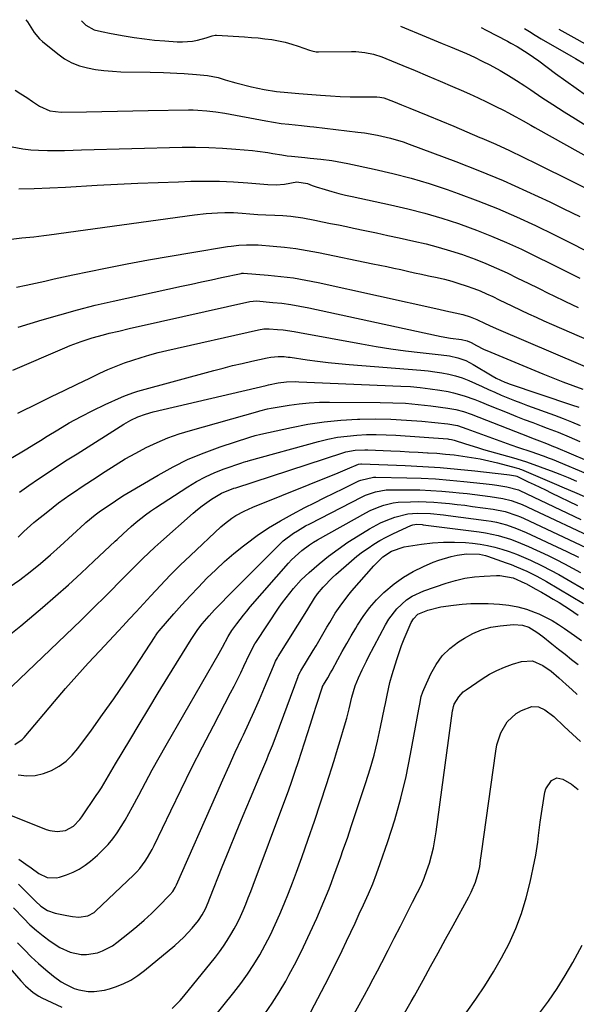
# Model space of a CAD drawing. Units: inches. Extents: x 1857277 to 1862576, y 452950 to 458351.
# Drawn here: x 1858103 to 1858309, y 457973 to 458338 of the extents above; entities that cross this region are included whole.
import ezdxf

# ---------------------------------------------------------------- set-up
doc = ezdxf.new("R2010")
doc.units = ezdxf.units.IN
doc.header["$MEASUREMENT"] = 0
doc.layers.add('7', color=7, linetype='Continuous')
doc.layers.add('8', color=7, linetype='Continuous')

msp = doc.modelspace()

# ---------------------------------------------------------------- linework, layer by layer
at = {"layer": '7', "color": 18}
for points in [[(1858125.94, 458337.53, 1688), (1858127.55, 458335.88, 1688), (1858130.73, 458334.19, 1688), (1858133.41, 458333.56, 1688), (1858136.97, 458332.82, 1688), (1858141.82, 458331.95, 1688), (1858145.56, 458331.33, 1688), (1858149.32, 458330.79, 1688), (1858153.09, 458330.34, 1688), (1858156.88, 458330.02, 1688), (1858161.48, 458329.7, 1688), (1858163.39, 458329.65, 1688), (1858167.17, 458329.98, 1688), (1858169.04, 458330.34, 1688), (1858172.19, 458331.13, 1688), (1858174.39, 458331.91, 1688), (1858175.51, 458332.11, 1688), (1858176.09, 458332.12, 1688), (1858186.45, 458331.51, 1688), (1858188.98, 458331.33, 1688), (1858191.51, 458331.11, 1688), (1858194.03, 458330.82, 1688), (1858196.55, 458330.49, 1688), (1858199.05, 458330.05, 1688), (1858201.52, 458329.52, 1688), (1858203.96, 458328.84, 1688), (1858206.37, 458328.07, 1688), (1858210.56, 458326.59, 1688), (1858211.35, 458326.34, 1688), (1858212.98, 458326.02, 1688), (1858213.81, 458325.99, 1688), (1858226.12, 458326.1, 1688), (1858227.76, 458326.06, 1688), (1858231.01, 458325.73, 1688), (1858234.22, 458325.06, 1688), (1858237.35, 458324.09, 1688), (1858238.89, 458323.51, 1688), (1858245.1, 458320.96, 1688), (1858249.72, 458319.04, 1688), (1858254.33, 458317.11, 1688), (1858258.94, 458315.15, 1688), (1858263.53, 458313.17, 1688), (1858266.73, 458311.78, 1688), (1858269.91, 458310.37, 1688), (1858273.08, 458308.92, 1688), (1858276.22, 458307.42, 1688), (1858279.35, 458305.88, 1688), (1858282.68, 458304.22, 1688), (1858284.12, 458303.48, 1688), (1858286.98, 458301.95, 1688), (1858289.8, 458300.36, 1688), (1858292.62, 458298.76, 1688), (1858294.03, 458297.97, 1688), (1858327.11, 458279.47, 1688)], [(1858244.25, 458335.46, 1686), (1858253.79, 458331.49, 1686), (1858256.78, 458330.25, 1686), (1858259.76, 458329.02, 1686), (1858262.76, 458327.8, 1686), (1858265.75, 458326.59, 1686), (1858268.73, 458325.33, 1686), (1858271.67, 458324, 1686), (1858274.57, 458322.58, 1686), (1858277.44, 458321.1, 1686), (1858281.2, 458319.01, 1686), (1858284.29, 458317.2, 1686), (1858287.33, 458315.3, 1686), (1858290.34, 458313.34, 1686), (1858292.56, 458311.84, 1686), (1858296.67, 458309.1, 1686), (1858300.8, 458306.4, 1686), (1858304.95, 458303.74, 1686), (1858309.13, 458301.12, 1686), (1858322.6, 458292.77, 1686)], [(1858274.13, 458334.94, 1684), (1858275.98, 458334, 1684), (1858283.91, 458329.89, 1684), (1858285.13, 458329.25, 1684), (1858287.55, 458327.91, 1684), (1858291.59, 458325.35, 1684), (1858295.51, 458322.62, 1684), (1858301.78, 458317.97, 1684), (1858305.57, 458315.22, 1684), (1858309.38, 458312.5, 1684), (1858313.24, 458309.84, 1684)], [(1858290.28, 458334.66, 1682), (1858292.07, 458333.5, 1682), (1858294.24, 458332.16, 1682), (1858296.43, 458330.86, 1682), (1858307.44, 458324.55, 1682), (1858309.16, 458323.55, 1682), (1858312.55, 458321.48, 1682)], [(1858101.36, 458311.82, 1692), (1858103.54, 458310.42, 1692), (1858105.71, 458309, 1692), (1858107.86, 458307.57, 1692), (1858110.37, 458305.88, 1692), (1858114.25, 458304.12, 1692), (1858118.5, 458303.6, 1692), (1858127.81, 458303.77, 1692), (1858133.54, 458303.87, 1692), (1858139.28, 458303.98, 1692), (1858145.02, 458304.08, 1692), (1858150.75, 458304.18, 1692), (1858165.7, 458304.43, 1692), (1858167.39, 458304.43, 1692), (1858169.07, 458304.39, 1692), (1858172.43, 458304.16, 1692), (1858175.78, 458303.76, 1692), (1858179.1, 458303.21, 1692), (1858194.32, 458300.36, 1692), (1858197.18, 458299.87, 1692), (1858200.05, 458299.46, 1692), (1858202.93, 458299.11, 1692), (1858207.54, 458298.64, 1692), (1858210.61, 458298.31, 1692), (1858212.14, 458298.14, 1692), (1858228.45, 458296.24, 1692), (1858230.89, 458295.92, 1692), (1858235.73, 458295.1, 1692), (1858240.52, 458294.02, 1692), (1858245.22, 458292.61, 1692), (1858247.54, 458291.8, 1692), (1858264.73, 458285.32, 1692), (1858273.57, 458281.86, 1692), (1858282.34, 458278.23, 1692), (1858291.01, 458274.38, 1692), (1858299.62, 458270.37, 1692), (1858304.89, 458267.82, 1692), (1858310.78, 458264.91, 1692)], [(1858100.31, 458290.79, 1694), (1858104.24, 458290.08, 1694), (1858107.17, 458289.7, 1694), (1858110.11, 458289.49, 1694), (1858113.44, 458289.41, 1694), (1858116.6, 458289.43, 1694), (1858119.75, 458289.47, 1694), (1858122.9, 458289.53, 1694), (1858126.05, 458289.6, 1694), (1858163.26, 458290.59, 1694), (1858168.26, 458290.63, 1694), (1858173.26, 458290.56, 1694), (1858178.25, 458290.3, 1694), (1858183.24, 458289.93, 1694), (1858189.4, 458289.36, 1694), (1858191.3, 458289.16, 1694), (1858195.08, 458288.65, 1694), (1858196.97, 458288.35, 1694), (1858200.22, 458287.79, 1694), (1858202.29, 458287.49, 1694), (1858203.84, 458287.31, 1694), (1858208.74, 458286.83, 1694), (1858210.75, 458286.62, 1694), (1858214.77, 458286.17, 1694), (1858218.78, 458285.65, 1694), (1858222.77, 458284.98, 1694), (1858224.75, 458284.58, 1694), (1858234.57, 458282.52, 1694), (1858241.42, 458280.94, 1694), (1858248.22, 458279.18, 1694), (1858254.94, 458277.15, 1694), (1858261.62, 458274.95, 1694), (1858265.7, 458273.51, 1694), (1858272.98, 458270.8, 1694), (1858280.19, 458267.94, 1694), (1858287.31, 458264.84, 1694), (1858294.35, 458261.58, 1694), (1858301.33, 458258.16, 1694), (1858308.28, 458254.7, 1694), (1858315.2, 458251.15, 1694)], [(1858102.72, 458275.21, 1696), (1858108.49, 458275.37, 1696), (1858114.26, 458275.6, 1696), (1858120.02, 458275.88, 1696), (1858131.81, 458276.53, 1696), (1858139.35, 458276.91, 1696), (1858146.9, 458277.27, 1696), (1858154.46, 458277.57, 1696), (1858162.01, 458277.84, 1696), (1858166.57, 458277.99, 1696), (1858171.84, 458278.07, 1696), (1858177.11, 458278.02, 1696), (1858182.38, 458277.8, 1696), (1858187.64, 458277.46, 1696), (1858195.03, 458276.85, 1696), (1858198.15, 458276.73, 1696), (1858201.28, 458276.88, 1696), (1858205.8, 458277.78, 1696), (1858209.83, 458277.22, 1696), (1858211.47, 458276.47, 1696), (1858212.98, 458275.93, 1696), (1858216.39, 458274.9, 1696), (1858218.87, 458274.18, 1696), (1858221.36, 458273.5, 1696), (1858223.87, 458272.89, 1696), (1858226.39, 458272.32, 1696), (1858240.6, 458269.29, 1696), (1858246.98, 458267.81, 1696), (1858253.31, 458266.18, 1696), (1858259.59, 458264.32, 1696), (1858265.82, 458262.31, 1696), (1858266.78, 458261.98, 1696), (1858272.46, 458259.92, 1696), (1858278.07, 458257.72, 1696), (1858283.61, 458255.33, 1696), (1858289.09, 458252.8, 1696), (1858294.52, 458250.15, 1696), (1858299.94, 458247.48, 1696), (1858305.34, 458244.78, 1696), (1858310.73, 458242.05, 1696)], [(1858098.98, 458256.47, 1698), (1858103.81, 458257.05, 1698), (1858108.29, 458257.45, 1698), (1858112.08, 458257.87, 1698), (1858113.97, 458258.11, 1698), (1858167.93, 458265.51, 1698), (1858172.19, 458266, 1698), (1858176.47, 458266.31, 1698), (1858179.19, 458266.41, 1698), (1858182.32, 458266.38, 1698), (1858185.54, 458266.18, 1698), (1858188.47, 458265.97, 1698), (1858191.4, 458265.75, 1698), (1858194.33, 458265.57, 1698), (1858197.72, 458265.43, 1698), (1858200.68, 458265.26, 1698), (1858203.63, 458265.02, 1698), (1858208.04, 458264.43, 1698), (1858212.46, 458263.58, 1698), (1858215.4, 458263, 1698), (1858218.33, 458262.41, 1698), (1858221.26, 458261.81, 1698), (1858224.2, 458261.19, 1698), (1858226.84, 458260.64, 1698), (1858231.08, 458259.74, 1698), (1858235.33, 458258.84, 1698), (1858239.58, 458257.92, 1698), (1858243.82, 458257, 1698), (1858249.22, 458255.83, 1698), (1858253.77, 458254.76, 1698), (1858258.29, 458253.58, 1698), (1858262.77, 458252.25, 1698), (1858267.21, 458250.81, 1698), (1858267.9, 458250.57, 1698), (1858271.95, 458249.1, 1698), (1858275.96, 458247.53, 1698), (1858279.92, 458245.82, 1698), (1858283.83, 458244.02, 1698), (1858287.71, 458242.14, 1698), (1858291.59, 458240.25, 1698), (1858295.46, 458238.35, 1698), (1858299.33, 458236.44, 1698), (1858300.83, 458235.7, 1698), (1858305.46, 458233.44, 1698), (1858310.1, 458231.22, 1698)], [(1858102.51, 458223.9, 1702), (1858111.35, 458226.62, 1702), (1858117.9, 458228.55, 1702), (1858124.48, 458230.37, 1702), (1858131.11, 458232.03, 1702), (1858137.76, 458233.57, 1702), (1858163.09, 458239.12, 1702), (1858166.8, 458239.92, 1702), (1858170.52, 458240.73, 1702), (1858174.24, 458241.53, 1702), (1858177.96, 458242.32, 1702), (1858185.18, 458243.85, 1702), (1858185.4, 458243.89, 1702), (1858185.85, 458243.94, 1702), (1858186.07, 458243.93, 1702), (1858195.21, 458243.23, 1702), (1858199.88, 458242.77, 1702), (1858204.54, 458242.18, 1702), (1858209.16, 458241.39, 1702), (1858213.76, 458240.48, 1702), (1858258.5, 458230.56, 1702), (1858261.09, 458229.98, 1702), (1858264.55, 458229.21, 1702), (1858267.34, 458228.59, 1702), (1858270.15, 458227.76, 1702), (1858272.53, 458226.81, 1702), (1858275.62, 458225.35, 1702), (1858278.64, 458223.95, 1702), (1858280.56, 458223.11, 1702), (1858321.2, 458205.76, 1702)], [(1858100.56, 458207.96, 1704), (1858119.85, 458216.27, 1704), (1858121.85, 458217.1, 1704), (1858125.88, 458218.63, 1704), (1858129.98, 458219.99, 1704), (1858134.13, 458221.15, 1704), (1858136.23, 458221.67, 1704), (1858139.79, 458222.49, 1704), (1858143.67, 458223.38, 1704), (1858147.55, 458224.26, 1704), (1858151.44, 458225.14, 1704), (1858155.33, 458226.01, 1704), (1858188.4, 458233.39, 1704), (1858190.82, 458233.63, 1704), (1858196.95, 458233.12, 1704), (1858200.31, 458232.78, 1704), (1858203.66, 458232.34, 1704), (1858206.98, 458231.77, 1704), (1858210.3, 458231.12, 1704), (1858257.61, 458220.79, 1704), (1858259.32, 458220.44, 1704), (1858262.76, 458219.85, 1704), (1858266.9, 458219.31, 1704), (1858268.96, 458218.87, 1704), (1858270.43, 458218.28, 1704), (1858272.51, 458217.16, 1704), (1858275.09, 458215.83, 1704), (1858277.73, 458214.65, 1704), (1858297.01, 458206.67, 1704), (1858300.71, 458205.17, 1704), (1858304.44, 458203.71, 1704), (1858308.18, 458202.31, 1704), (1858311.94, 458200.96, 1704)], [(1858102.33, 458192.1, 1706), (1858110.19, 458195.93, 1706), (1858114.91, 458198.23, 1706), (1858119.62, 458200.51, 1706), (1858124.34, 458202.79, 1706), (1858129.07, 458205.06, 1706), (1858132.8, 458206.84, 1706), (1858135.79, 458208.21, 1706), (1858138.81, 458209.49, 1706), (1858141.88, 458210.65, 1706), (1858144.98, 458211.74, 1706), (1858148.12, 458212.72, 1706), (1858151.27, 458213.65, 1706), (1858154.45, 458214.48, 1706), (1858157.64, 458215.25, 1706), (1858191.62, 458222.94, 1706), (1858193.59, 458223.29, 1706), (1858195.58, 458223.34, 1706), (1858198.69, 458223.09, 1706), (1858200.75, 458222.89, 1706), (1858204.83, 458222.35, 1706), (1858206.87, 458222.01, 1706), (1858229.84, 458217.72, 1706), (1858235.25, 458216.77, 1706), (1858240.68, 458215.91, 1706), (1858246.12, 458215.19, 1706), (1858251.58, 458214.54, 1706), (1858259.39, 458213.72, 1706), (1858262.49, 458213.26, 1706), (1858265.54, 458212.55, 1706), (1858268.48, 458211.52, 1706), (1858271.26, 458210.1, 1706), (1858278.27, 458205.91, 1706), (1858279.78, 458205.05, 1706), (1858282.91, 458203.57, 1706), (1858283.72, 458203.26, 1706), (1858284.54, 458202.97, 1706), (1858307.71, 458195.19, 1706), (1858310.45, 458194.22, 1706)], [(1858099.68, 458175.24, 1708), (1858103.24, 458177.35, 1708), (1858105.75, 458178.88, 1708), (1858108.27, 458180.42, 1708), (1858110.78, 458181.95, 1708), (1858113.29, 458183.5, 1708), (1858117.19, 458185.9, 1708), (1858121.47, 458188.42, 1708), (1858125.81, 458190.84, 1708), (1858130.24, 458193.08, 1708), (1858134.72, 458195.22, 1708), (1858140.85, 458198, 1708), (1858142.33, 458198.63, 1708), (1858145.34, 458199.71, 1708), (1858146.87, 458200.17, 1708), (1858175.03, 458207.86, 1708), (1858178.53, 458208.79, 1708), (1858182.04, 458209.68, 1708), (1858185.57, 458210.5, 1708), (1858189.1, 458211.29, 1708), (1858194.83, 458212.52, 1708), (1858196.19, 458212.78, 1708), (1858198.94, 458213.1, 1708), (1858201.18, 458213.01, 1708), (1858202.67, 458212.85, 1708), (1858203.41, 458212.75, 1708), (1858209.67, 458211.85, 1708), (1858213.54, 458211.33, 1708), (1858217.42, 458210.86, 1708), (1858221.3, 458210.47, 1708), (1858225.2, 458210.12, 1708), (1858251.87, 458208.01, 1708), (1858254.47, 458207.75, 1708), (1858257.05, 458207.42, 1708), (1858259.61, 458206.99, 1708), (1858262.17, 458206.48, 1708), (1858264.69, 458205.84, 1708), (1858267.17, 458205.09, 1708), (1858269.59, 458204.17, 1708), (1858272.13, 458203.07, 1708), (1858274.5, 458201.96, 1708), (1858276.87, 458200.87, 1708), (1858279.26, 458199.81, 1708), (1858281.66, 458198.76, 1708), (1858284.07, 458197.75, 1708), (1858286.49, 458196.77, 1708), (1858288.93, 458195.83, 1708), (1858291.38, 458194.92, 1708), (1858301.34, 458191.34, 1708), (1858304.54, 458190.12, 1708), (1858307.71, 458188.84, 1708), (1858310.84, 458187.44, 1708)], [(1858102.5, 458146.15, 1712), (1858104.66, 458148.21, 1712), (1858107.06, 458150.43, 1712), (1858108.3, 458151.5, 1712), (1858108.94, 458152.02, 1712), (1858113.46, 458155.65, 1712), (1858115.46, 458157.22, 1712), (1858117.48, 458158.77, 1712), (1858119.53, 458160.26, 1712), (1858121.61, 458161.73, 1712), (1858123.71, 458163.16, 1712), (1858125.82, 458164.59, 1712), (1858127.93, 458166, 1712), (1858130.05, 458167.4, 1712), (1858134.72, 458170.47, 1712), (1858138.45, 458172.83, 1712), (1858142.23, 458175.11, 1712), (1858146.09, 458177.25, 1712), (1858150, 458179.3, 1712), (1858153.99, 458181.17, 1712), (1858158.05, 458182.88, 1712), (1858162.19, 458184.35, 1712), (1858166.4, 458185.67, 1712), (1858191.39, 458192.7, 1712), (1858192.1, 458192.9, 1712), (1858194.93, 458193.64, 1712), (1858196.36, 458193.94, 1712), (1858197.08, 458194.06, 1712), (1858203.03, 458195.03, 1712), (1858206.74, 458195.54, 1712), (1858210.46, 458195.92, 1712), (1858214.19, 458196.12, 1712), (1858217.93, 458196.19, 1712), (1858236.78, 458196.06, 1712), (1858241.48, 458195.94, 1712), (1858246.17, 458195.71, 1712), (1858250.84, 458195.3, 1712), (1858255.51, 458194.77, 1712), (1858261.87, 458193.93, 1712), (1858264.81, 458193.41, 1712), (1858267.68, 458192.62, 1712), (1858270.51, 458191.65, 1712), (1858273.3, 458190.6, 1712), (1858291.92, 458183.3, 1712), (1858292.89, 458182.92, 1712), (1858295.81, 458181.79, 1712), (1858298.41, 458180.79, 1712), (1858301.04, 458179.73, 1712), (1858301.69, 458179.46, 1712), (1858313.41, 458174.46, 1712)], [(1858099.12, 458127.52, 1714), (1858103.11, 458130.3, 1714), (1858106.96, 458133.3, 1714), (1858110.75, 458136.36, 1714), (1858114.45, 458139.54, 1714), (1858118.09, 458142.78, 1714), (1858127.18, 458151.12, 1714), (1858127.6, 458151.5, 1714), (1858131.04, 458154.32, 1714), (1858133.09, 458155.82, 1714), (1858135.89, 458157.74, 1714), (1858138.59, 458159.58, 1714), (1858141.38, 458161.36, 1714), (1858142.79, 458162.22, 1714), (1858154.41, 458169.12, 1714), (1858159.94, 458172.17, 1714), (1858165.59, 458174.96, 1714), (1858171.42, 458177.38, 1714), (1858177.35, 458179.54, 1714), (1858188.4, 458183.15, 1714), (1858190.42, 458183.76, 1714), (1858192.47, 458184.26, 1714), (1858203.81, 458186.79, 1714), (1858209.89, 458187.96, 1714), (1858216, 458188.89, 1714), (1858222.16, 458189.48, 1714), (1858228.34, 458189.84, 1714), (1858229.23, 458189.87, 1714), (1858234.98, 458189.93, 1714), (1858240.73, 458189.84, 1714), (1858246.48, 458189.52, 1714), (1858252.22, 458189.07, 1714), (1858261.86, 458188.11, 1714), (1858265.45, 458187.43, 1714), (1858268.93, 458186.3, 1714), (1858285.24, 458180.33, 1714), (1858288.07, 458179.32, 1714), (1858292.66, 458177.81, 1714), (1858297.15, 458176.27, 1714), (1858299.37, 458175.43, 1714), (1858300.47, 458174.98, 1714), (1858315.21, 458168.84, 1714)], [(1858099.13, 458109.82, 1716), (1858103.53, 458113.27, 1716), (1858111.49, 458120.03, 1716), (1858116.35, 458124.22, 1716), (1858121.16, 458128.46, 1716), (1858125.9, 458132.78, 1716), (1858130.6, 458137.14, 1716), (1858138.49, 458144.58, 1716), (1858139.21, 458145.26, 1716), (1858141.39, 458147.32, 1716), (1858144.35, 458150, 1716), (1858146.23, 458151.62, 1716), (1858149.71, 458154.43, 1716), (1858151.52, 458155.74, 1716), (1858153.37, 458156.99, 1716), (1858165.45, 458164.8, 1716), (1858168.68, 458166.73, 1716), (1858171.98, 458168.49, 1716), (1858175.39, 458170.02, 1716), (1858178.89, 458171.38, 1716), (1858185.4, 458173.66, 1716), (1858186, 458173.86, 1716), (1858186.92, 458174.12, 1716), (1858187.53, 458174.29, 1716), (1858187.84, 458174.38, 1716), (1858213.82, 458181.54, 1716), (1858217.33, 458182.4, 1716), (1858220.88, 458183.1, 1716), (1858224.45, 458183.59, 1716), (1858228.06, 458183.94, 1716), (1858231.68, 458184.1, 1716), (1858235.3, 458184.16, 1716), (1858238.92, 458184.07, 1716), (1858242.54, 458183.89, 1716), (1858261.88, 458182.5, 1716), (1858262.22, 458182.47, 1716), (1858263.22, 458182.29, 1716), (1858264.2, 458182.01, 1716), (1858268.35, 458180.7, 1716), (1858272.83, 458179.32, 1716), (1858275.07, 458178.65, 1716), (1858277.32, 458177.99, 1716), (1858286.18, 458175.44, 1716), (1858290.63, 458174.08, 1716), (1858295.03, 458172.56, 1716), (1858297.01, 458171.84, 1716), (1858300.18, 458170.66, 1716), (1858303.34, 458169.43, 1716), (1858306.47, 458168.15, 1716), (1858309.58, 458166.83, 1716)], [(1858097.37, 458088.02, 1718), (1858125.83, 458115.33, 1718), (1858128.61, 458118.02, 1718), (1858131.36, 458120.72, 1718), (1858134.1, 458123.44, 1718), (1858136.81, 458126.18, 1718), (1858140.08, 458129.5, 1718), (1858142.23, 458131.68, 1718), (1858144.39, 458133.84, 1718), (1858146.55, 458136.01, 1718), (1858148.73, 458138.15, 1718), (1858150.94, 458140.26, 1718), (1858153.18, 458142.33, 1718), (1858155.45, 458144.38, 1718), (1858167.41, 458154.98, 1718), (1858169.05, 458156.38, 1718), (1858170.74, 458157.72, 1718), (1858174.25, 458160.22, 1718), (1858177.93, 458162.46, 1718), (1858182.5, 458164.22, 1718), (1858183.11, 458164.4, 1718), (1858183.21, 458164.44, 1718), (1858222.9, 458177.4, 1718), (1858224.04, 458177.73, 1718), (1858227.5, 458178.37, 1718), (1858231.04, 458178.52, 1718), (1858232.22, 458178.49, 1718), (1858240.7, 458178.1, 1718), (1858244.09, 458177.94, 1718), (1858247.47, 458177.78, 1718), (1858250.85, 458177.6, 1718), (1858254.23, 458177.41, 1718), (1858254.49, 458177.4, 1718), (1858257.74, 458177.18, 1718), (1858260.98, 458176.9, 1718), (1858264.21, 458176.56, 1718), (1858267.44, 458176.16, 1718), (1858270.65, 458175.67, 1718), (1858273.85, 458175.1, 1718), (1858277.02, 458174.41, 1718), (1858280.18, 458173.64, 1718), (1858287.14, 458171.82, 1718), (1858288.16, 458171.51, 1718), (1858288.66, 458171.33, 1718), (1858289.15, 458171.13, 1718), (1858301.26, 458166, 1718), (1858305, 458164.39, 1718), (1858308.73, 458162.77, 1718), (1858312.46, 458161.13, 1718)], [(1858102.52, 458057.96, 1722), (1858105.7, 458057.68, 1722), (1858108.83, 458057.8, 1722), (1858111.89, 458058.51, 1722), (1858114.88, 458059.61, 1722), (1858117.68, 458061.22, 1722), (1858120.28, 458063.08, 1722), (1858122.58, 458065.29, 1722), (1858124.68, 458067.75, 1722), (1858129.68, 458074.57, 1722), (1858133.83, 458080.33, 1722), (1858137.92, 458086.13, 1722), (1858141.92, 458091.99, 1722), (1858145.85, 458097.9, 1722), (1858153.27, 458109.24, 1722), (1858153.45, 458109.51, 1722), (1858154.19, 458110.58, 1722), (1858154.79, 458111.34, 1722), (1858160.24, 458117.65, 1722), (1858163.21, 458121.02, 1722), (1858166.23, 458124.34, 1722), (1858169.32, 458127.6, 1722), (1858172.5, 458130.87, 1722), (1858175.74, 458134.01, 1722), (1858179.06, 458137.07, 1722), (1858182.49, 458140.01, 1722), (1858186, 458142.86, 1722), (1858187.03, 458143.67, 1722), (1858191.14, 458146.7, 1722), (1858195.35, 458149.58, 1722), (1858199.72, 458152.21, 1722), (1858204.19, 458154.68, 1722), (1858208.82, 458157.07, 1722), (1858212.38, 458158.88, 1722), (1858215.95, 458160.68, 1722), (1858219.53, 458162.44, 1722), (1858223.12, 458164.19, 1722), (1858228.87, 458166.94, 1722), (1858229.61, 458167.27, 1722), (1858234.28, 458168.35, 1722), (1858235.09, 458168.36, 1722), (1858246.67, 458168.11, 1722), (1858251.96, 458167.93, 1722), (1858257.24, 458167.66, 1722), (1858262.51, 458167.26, 1722), (1858267.77, 458166.76, 1722), (1858274.92, 458166, 1722), (1858278.29, 458165.6, 1722), (1858279.97, 458165.37, 1722), (1858283.75, 458164.81, 1722), (1858287.98, 458163.6, 1722), (1858288.56, 458163.34, 1722), (1858311.18, 458152.68, 1722)], [(1858097.24, 458044.02, 1724), (1858112.95, 458037.77, 1724), (1858114.28, 458037.36, 1724), (1858117.01, 458037.01, 1724), (1858120.02, 458037.38, 1724), (1858123, 458038.94, 1724), (1858125.39, 458041.44, 1724), (1858126.08, 458042.38, 1724), (1858131.48, 458050.33, 1724), (1858132.43, 458051.76, 1724), (1858133.36, 458053.2, 1724), (1858135.14, 458056.13, 1724), (1858136, 458057.61, 1724), (1858137.75, 458060.56, 1724), (1858138.62, 458062.03, 1724), (1858143.86, 458070.84, 1724), (1858147.38, 458076.7, 1724), (1858150.91, 458082.55, 1724), (1858154.47, 458088.39, 1724), (1858158.05, 458094.21, 1724), (1858166.68, 458108.15, 1724), (1858167.63, 458109.65, 1724), (1858169.12, 458111.87, 1724), (1858170.75, 458113.97, 1724), (1858173.32, 458116.95, 1724), (1858175.36, 458119.16, 1724), (1858178.48, 458122.4, 1724), (1858179.54, 458123.47, 1724), (1858199.91, 458143.93, 1724), (1858200.79, 458144.75, 1724), (1858204.55, 458147.56, 1724), (1858206.03, 458148.49, 1724), (1858209.06, 458150.25, 1724), (1858210.61, 458151.08, 1724), (1858230.1, 458161.05, 1724), (1858231.3, 458161.62, 1724), (1858235.03, 458162.96, 1724), (1858238.92, 458163.6, 1724), (1858240.24, 458163.65, 1724), (1858247.33, 458163.65, 1724), (1858251.42, 458163.59, 1724), (1858255.51, 458163.44, 1724), (1858259.59, 458163.17, 1724), (1858263.67, 458162.82, 1724), (1858266.06, 458162.58, 1724), (1858268.94, 458162.27, 1724), (1858271.81, 458161.94, 1724), (1858274.69, 458161.56, 1724), (1858277.56, 458161.17, 1724), (1858282.23, 458160.46, 1724), (1858285.35, 458159.7, 1724), (1858288.37, 458158.6, 1724), (1858289.35, 458158.16, 1724), (1858319.97, 458143.85, 1724)], [(1858102.7, 458026.74, 1726), (1858105.41, 458024.95, 1726), (1858107.36, 458023.48, 1726), (1858110.16, 458021.41, 1726), (1858113.32, 458019.97, 1726), (1858116.68, 458019.79, 1726), (1858117.79, 458020.06, 1726), (1858120.49, 458020.98, 1726), (1858122.88, 458021.95, 1726), (1858125.17, 458023.09, 1726), (1858127.31, 458024.49, 1726), (1858129.35, 458026.05, 1726), (1858131.92, 458028.27, 1726), (1858133.94, 458030.17, 1726), (1858135.84, 458032.16, 1726), (1858137.58, 458034.31, 1726), (1858139.2, 458036.55, 1726), (1858140.7, 458038.89, 1726), (1858142.16, 458041.26, 1726), (1858143.54, 458043.67, 1726), (1858144.87, 458046.11, 1726), (1858147.19, 458050.52, 1726), (1858149.67, 458055.18, 1726), (1858152.18, 458059.81, 1726), (1858154.76, 458064.42, 1726), (1858157.36, 458069, 1726), (1858177.03, 458103.12, 1726), (1858178.28, 458105.35, 1726), (1858180.35, 458109.23, 1726), (1858181.79, 458111.56, 1726), (1858183.58, 458114.03, 1726), (1858186, 458117.18, 1726), (1858187.26, 458118.71, 1726), (1858188.55, 458120.22, 1726), (1858202.72, 458136.41, 1726), (1858203.9, 458137.69, 1726), (1858206.42, 458140.09, 1726), (1858207.75, 458141.21, 1726), (1858210.56, 458143.27, 1726), (1858212.03, 458144.2, 1726), (1858213.53, 458145.09, 1726), (1858231.41, 458155.11, 1726), (1858233.02, 458155.95, 1726), (1858236.36, 458157.39, 1726), (1858238.08, 458157.98, 1726), (1858241.61, 458158.82, 1726), (1858243.41, 458159.05, 1726), (1858248.02, 458159.25, 1726), (1858250.9, 458159.28, 1726), (1858253.78, 458159.24, 1726), (1858256.66, 458159.09, 1726), (1858259.53, 458158.87, 1726), (1858262.4, 458158.57, 1726), (1858265.26, 458158.26, 1726), (1858268.12, 458157.9, 1726), (1858270.98, 458157.52, 1726), (1858278.6, 458156.46, 1726), (1858283.03, 458155.57, 1726), (1858287.35, 458154.18, 1726), (1858288.74, 458153.6, 1726), (1858290.13, 458152.99, 1726), (1858312.94, 458142.3, 1726)], [(1858102.58, 458017.44, 1728), (1858105.98, 458014.09, 1728), (1858108.89, 458011.18, 1728), (1858110.9, 458009.33, 1728), (1858113.42, 458007.68, 1728), (1858116.23, 458006.7, 1728), (1858120.61, 458005.87, 1728), (1858122.63, 458005.54, 1728), (1858124.95, 458005.31, 1728), (1858128.38, 458005.75, 1728), (1858130.67, 458006.98, 1728), (1858131.33, 458007.54, 1728), (1858145.33, 458020.85, 1728), (1858146.5, 458022.04, 1728), (1858147.62, 458023.29, 1728), (1858149.61, 458025.97, 1728), (1858150.51, 458027.4, 1728), (1858152.16, 458030.32, 1728), (1858152.91, 458031.82, 1728), (1858159.06, 458044.7, 1728), (1858162.9, 458052.63, 1728), (1858166.81, 458060.53, 1728), (1858170.81, 458068.38, 1728), (1858174.88, 458076.2, 1728), (1858181.3, 458088.35, 1728), (1858182.58, 458090.82, 1728), (1858183.83, 458093.3, 1728), (1858185.04, 458095.8, 1728), (1858186.22, 458098.32, 1728), (1858188.25, 458102.73, 1728), (1858190.23, 458106.5, 1728), (1858190.61, 458107.1, 1728), (1858199.33, 458120.13, 1728), (1858200.56, 458121.91, 1728), (1858201.84, 458123.67, 1728), (1858204.54, 458127.07, 1728), (1858207.45, 458130.27, 1728), (1858208.91, 458131.67, 1728), (1858210.42, 458133.03, 1728), (1858214.12, 458136.19, 1728), (1858217.58, 458139, 1728), (1858221.13, 458141.69, 1728), (1858224.8, 458144.21, 1728), (1858228.56, 458146.61, 1728), (1858232.79, 458149.17, 1728), (1858236.81, 458151.35, 1728), (1858238.9, 458152.28, 1728), (1858242.19, 458153.56, 1728), (1858247.04, 458154.76, 1728), (1858250.41, 458155.03, 1728), (1858255.35, 458154.88, 1728), (1858260.27, 458154.36, 1728), (1858261.91, 458154.15, 1728), (1858276.02, 458152.27, 1728), (1858277.95, 458151.97, 1728), (1858279.86, 458151.6, 1728), (1858283.63, 458150.62, 1728), (1858287.32, 458149.36, 1728), (1858290.91, 458147.83, 1728), (1858305.96, 458140.77, 1728), (1858310.29, 458138.63, 1728)], [(1858102.29, 457995.73, 1732), (1858104.8, 457993.12, 1732), (1858107.39, 457990.57, 1732), (1858110.06, 457988.13, 1732), (1858112.8, 457985.75, 1732), (1858115.6, 457983.42, 1732), (1858118.5, 457981.29, 1732), (1858120.05, 457980.38, 1732), (1858123.31, 457978.86, 1732), (1858125, 457978.31, 1732), (1858128.52, 457977.73, 1732), (1858130.73, 457977.69, 1732), (1858134.52, 457978.18, 1732), (1858136.38, 457978.69, 1732), (1858138.61, 457979.44, 1732), (1858141.48, 457980.6, 1732), (1858144.24, 457981.95, 1732), (1858146.84, 457983.6, 1732), (1858149.33, 457985.44, 1732), (1858160.62, 457994.81, 1732), (1858163.97, 457997.86, 1732), (1858167.02, 458001.2, 1732), (1858169.37, 458004.05, 1732), (1858170.78, 458006.14, 1732), (1858171.96, 458008.37, 1732), (1858172.95, 458010.69, 1732), (1858173.58, 458012.24, 1732), (1858178.19, 458023.85, 1732), (1858180.75, 458030.24, 1732), (1858183.34, 458036.61, 1732), (1858185.96, 458042.97, 1732), (1858188.61, 458049.32, 1732), (1858192.5, 458058.56, 1732), (1858193.23, 458060.28, 1732), (1858194.67, 458063.73, 1732), (1858195.39, 458065.46, 1732), (1858196.79, 458068.93, 1732), (1858198.12, 458072.43, 1732), (1858206.27, 458094.42, 1732), (1858206.37, 458094.71, 1732), (1858207.16, 458096.33, 1732), (1858207.32, 458096.59, 1732), (1858211.95, 458104.05, 1732), (1858213, 458105.77, 1732), (1858215.03, 458109.24, 1732), (1858217.01, 458112.75, 1732), (1858218.01, 458114.49, 1732), (1858220.11, 458117.92, 1732), (1858221.86, 458120.58, 1732), (1858224.74, 458124.41, 1732), (1858226.28, 458126.25, 1732), (1858234.39, 458135.45, 1732), (1858235.07, 458136.19, 1732), (1858237.77, 458138.76, 1732), (1858240.95, 458140.91, 1732), (1858245.58, 458142.46, 1732), (1858252.07, 458143.5, 1732), (1858256.13, 458144, 1732), (1858260.2, 458144.29, 1732), (1858264.28, 458144.28, 1732), (1858268.37, 458144.07, 1732), (1858271.03, 458143.83, 1732), (1858273.77, 458143.5, 1732), (1858276.5, 458143.05, 1732), (1858279.19, 458142.42, 1732), (1858281.86, 458141.68, 1732), (1858284.62, 458140.75, 1732), (1858287.27, 458139.79, 1732), (1858289.87, 458138.71, 1732), (1858292.45, 458137.56, 1732), (1858296.79, 458135.47, 1732), (1858299.9, 458133.9, 1732), (1858302.96, 458132.24, 1732), (1858306, 458130.52, 1732), (1858312.71, 458126.62, 1732)], [(1858159.66, 457971.38, 1734), (1858162.56, 457974.37, 1734), (1858163.92, 457975.96, 1734), (1858175.62, 457990.44, 1734), (1858177.16, 457992.44, 1734), (1858178.65, 457994.49, 1734), (1858180.04, 457996.59, 1734), (1858181.39, 457998.77, 1734), (1858182.63, 458000.96, 1734), (1858183.8, 458003.18, 1734), (1858184.89, 458005.44, 1734), (1858185.93, 458007.74, 1734), (1858186.9, 458010.06, 1734), (1858187.85, 458012.39, 1734), (1858188.77, 458014.73, 1734), (1858189.67, 458017.08, 1734), (1858201.42, 458048.48, 1734), (1858202.73, 458052.08, 1734), (1858204.02, 458055.69, 1734), (1858205.25, 458059.32, 1734), (1858206.45, 458062.96, 1734), (1858208.67, 458069.85, 1734), (1858209.79, 458073.35, 1734), (1858210.92, 458076.84, 1734), (1858212.04, 458080.33, 1734), (1858213.17, 458083.82, 1734), (1858215.36, 458090.62, 1734), (1858215.39, 458090.71, 1734), (1858215.55, 458091.07, 1734), (1858215.69, 458091.32, 1734), (1858217.28, 458093.94, 1734), (1858218.37, 458095.82, 1734), (1858218.89, 458096.77, 1734), (1858221.06, 458100.76, 1734), (1858222.68, 458103.7, 1734), (1858224.32, 458106.63, 1734), (1858226, 458109.53, 1734), (1858227.7, 458112.42, 1734), (1858228.31, 458113.45, 1734), (1858230.47, 458116.74, 1734), (1858232.79, 458119.88, 1734), (1858235.38, 458122.82, 1734), (1858238.14, 458125.62, 1734), (1858241.93, 458128.84, 1734), (1858245.34, 458131.32, 1734), (1858249, 458133.42, 1734), (1858252.81, 458135.28, 1734), (1858256.33, 458136.77, 1734), (1858258.53, 458137.62, 1734), (1858263.04, 458138.95, 1734), (1858265.34, 458139.44, 1734), (1858268.74, 458139.98, 1734), (1858273.54, 458139.82, 1734), (1858275.81, 458139.34, 1734), (1858276.55, 458139.1, 1734), (1858283.41, 458136.64, 1734), (1858285.36, 458135.91, 1734), (1858287.29, 458135.15, 1734), (1858291.08, 458133.48, 1734), (1858294.8, 458131.63, 1734), (1858298.43, 458129.61, 1734), (1858312.18, 458121.54, 1734)], [(1858170.28, 457962.08, 1736), (1858182.5, 457977.33, 1736), (1858185.07, 457980.69, 1736), (1858187.53, 457984.12, 1736), (1858189.83, 457987.66, 1736), (1858192.06, 457991.35, 1736), (1858194.09, 457995.02, 1736), (1858196.03, 457998.73, 1736), (1858197.84, 458002.51, 1736), (1858199.56, 458006.33, 1736), (1858201.18, 458010.21, 1736), (1858202.75, 458014.1, 1736), (1858204.25, 458018.01, 1736), (1858205.71, 458021.95, 1736), (1858207.69, 458027.43, 1736), (1858210.07, 458034.13, 1736), (1858212.38, 458040.85, 1736), (1858214.62, 458047.6, 1736), (1858216.8, 458054.37, 1736), (1858219.64, 458063.37, 1736), (1858220.54, 458066.25, 1736), (1858221.43, 458069.13, 1736), (1858222.3, 458072.02, 1736), (1858223.16, 458074.91, 1736), (1858224.33, 458078.96, 1736), (1858225.23, 458082.49, 1736), (1858226.19, 458086.77, 1736), (1858227.42, 458090.95, 1736), (1858228.64, 458093.97, 1736), (1858230.02, 458096.91, 1736), (1858231.61, 458100.15, 1736), (1858232.44, 458101.76, 1736), (1858238.67, 458113.63, 1736), (1858239.92, 458115.74, 1736), (1858242.89, 458119.58, 1736), (1858246.53, 458122.84, 1736), (1858248.54, 458124.19, 1736), (1858252.96, 458126.21, 1736), (1858261.26, 458129.02, 1736), (1858264.7, 458130.02, 1736), (1858268.17, 458130.84, 1736), (1858271.69, 458131.36, 1736), (1858275.26, 458131.69, 1736), (1858279.9, 458131.93, 1736), (1858281.16, 458131.93, 1736), (1858286.01, 458130.97, 1736), (1858290.37, 458129.1, 1736), (1858290.97, 458128.78, 1736), (1858294.26, 458126.98, 1736), (1858296.5, 458125.74, 1736), (1858298.71, 458124.48, 1736), (1858300.91, 458123.17, 1736), (1858303.09, 458121.84, 1736), (1858305.21, 458120.53, 1736), (1858306.9, 458119.45, 1736), (1858310.2, 458117.17, 1736)], [(1858193.98, 457969.47, 1738), (1858196.74, 457973.37, 1738), (1858199.29, 457977.42, 1738), (1858201.7, 457981.56, 1738), (1858202.92, 457983.81, 1738), (1858205.67, 457989, 1738), (1858208.31, 457994.25, 1738), (1858210.81, 457999.57, 1738), (1858213.21, 458004.93, 1738), (1858215.85, 458011.07, 1738), (1858216.83, 458013.41, 1738), (1858217.79, 458015.77, 1738), (1858218.7, 458018.14, 1738), (1858219.59, 458020.52, 1738), (1858220.48, 458022.98, 1738), (1858222.13, 458027.61, 1738), (1858222.95, 458029.93, 1738), (1858224.56, 458034.58, 1738), (1858226.13, 458039.25, 1738), (1858231.43, 458055.19, 1738), (1858233.01, 458060.24, 1738), (1858234.47, 458065.33, 1738), (1858235.75, 458070.46, 1738), (1858236.9, 458075.62, 1738), (1858238.4, 458082.89, 1738), (1858238.72, 458084.45, 1738), (1858239.35, 458087.55, 1738), (1858240.38, 458092.19, 1738), (1858241.23, 458095.24, 1738), (1858242.92, 458100.77, 1738), (1858243.76, 458103.35, 1738), (1858244.67, 458105.92, 1738), (1858245.66, 458108.45, 1738), (1858246.72, 458110.95, 1738), (1858248.28, 458114.47, 1738), (1858249.06, 458115.84, 1738), (1858250.7, 458117.52, 1738), (1858254.4, 458119.1, 1738), (1858259.18, 458120.27, 1738), (1858263.95, 458120.94, 1738), (1858267.17, 458121.27, 1738), (1858270.38, 458121.48, 1738), (1858273.61, 458121.53, 1738), (1858276.84, 458121.46, 1738), (1858280.98, 458121.25, 1738), (1858284.39, 458120.9, 1738), (1858287.75, 458120.31, 1738), (1858291.02, 458119.36, 1738), (1858294.24, 458118.17, 1738), (1858295.52, 458117.62, 1738), (1858298.02, 458116.45, 1738), (1858300.46, 458115.18, 1738), (1858302.82, 458113.76, 1738), (1858305.12, 458112.25, 1738), (1858308.78, 458109.68, 1738), (1858311.33, 458107.81, 1738)], [(1858223.18, 457962.2, 1742), (1858230.9, 457976.35, 1742), (1858232.53, 457979.36, 1742), (1858234.15, 457982.38, 1742), (1858235.74, 457985.41, 1742), (1858237.32, 457988.44, 1742), (1858239.7, 457993.05, 1742), (1858241.98, 457997.47, 1742), (1858244.25, 458001.9, 1742), (1858246.52, 458006.33, 1742), (1858248.78, 458010.76, 1742), (1858250.6, 458014.34, 1742), (1858251.88, 458017.01, 1742), (1858253.05, 458019.72, 1742), (1858254.08, 458022.49, 1742), (1858255.01, 458025.29, 1742), (1858255.8, 458028.14, 1742), (1858256.5, 458031.01, 1742), (1858257.06, 458033.92, 1742), (1858257.52, 458036.84, 1742), (1858263.59, 458081.78, 1742), (1858263.64, 458082.09, 1742), (1858263.87, 458083.33, 1742), (1858264.23, 458084.2, 1742), (1858265.87, 458086.94, 1742), (1858267.57, 458088.78, 1742), (1858268.56, 458089.56, 1742), (1858274.59, 458093.62, 1742), (1858277.27, 458095.26, 1742), (1858280.02, 458096.73, 1742), (1858282.89, 458097.96, 1742), (1858285.85, 458099.02, 1742), (1858289.12, 458100.05, 1742), (1858293.19, 458100.2, 1742), (1858297.09, 458098.53, 1742), (1858300.1, 458096.38, 1742), (1858302.96, 458094.01, 1742), (1858305.72, 458091.52, 1742), (1858307.78, 458089.58, 1742), (1858309.74, 458087.73, 1742)], [(1858245.74, 457969.64, 1744), (1858248.26, 457973.94, 1744), (1858249.47, 457976.11, 1744), (1858252.64, 457981.88, 1744), (1858255.42, 457986.95, 1744), (1858258.21, 457992.02, 1744), (1858261, 457997.08, 1744), (1858263.79, 458002.15, 1744), (1858269.63, 458012.74, 1744), (1858270.53, 458014.52, 1744), (1858272.04, 458018.21, 1744), (1858273.29, 458022.42, 1744), (1858273.65, 458023.99, 1744), (1858273.96, 458026.39, 1744), (1858274.16, 458028, 1744), (1858274.26, 458028.8, 1744), (1858279.56, 458066.77, 1744), (1858280.02, 458069.1, 1744), (1858281.49, 458073.58, 1744), (1858283.8, 458077.66, 1744), (1858287.13, 458080.73, 1744), (1858289.16, 458081.88, 1744), (1858292.93, 458083.33, 1744), (1858295.41, 458083.25, 1744), (1858297.83, 458082.12, 1744), (1858301.08, 458079.63, 1744), (1858304.99, 458075.87, 1744), (1858307.99, 458073.09, 1744), (1858311.04, 458070.38, 1744)], [(1858266.76, 457967.14, 1746), (1858272.22, 457974.84, 1746), (1858275.59, 457979.84, 1746), (1858278.8, 457984.94, 1746), (1858281.75, 457990.19, 1746), (1858284.54, 457995.54, 1746), (1858286.99, 458001.03, 1746), (1858289.16, 458006.63, 1746), (1858290.9, 458012.37, 1746), (1858292.36, 458018.2, 1746), (1858293.97, 458025.85, 1746), (1858294.43, 458028.26, 1746), (1858295.18, 458033.1, 1746), (1858295.46, 458035.54, 1746), (1858296.02, 458040.41, 1746), (1858296.75, 458045.26, 1746), (1858297.82, 458051.59, 1746), (1858298.16, 458052.82, 1746), (1858300.22, 458055.95, 1746), (1858302.28, 458056.88, 1746), (1858304.5, 458056.44, 1746), (1858307.68, 458054.5, 1746), (1858310.2, 458052.56, 1746)], [(1858080.92, 458007.59, 1734), (1858103.53, 457981.61, 1734), (1858105.24, 457979.77, 1734), (1858108.04, 457977.28, 1734), (1858110.12, 457975.92, 1734), (1858111.23, 457975.35, 1734), (1858118.74, 457971.85, 1734)], [(1858295.82, 457969.62, 1748), (1858299.2, 457974.15, 1748), (1858302.41, 457978.79, 1748), (1858305.38, 457983.59, 1748), (1858308.19, 457988.49, 1748), (1858311.61, 457994.85, 1748)]]:
    msp.add_polyline3d(points, dxfattribs=at)
at = {"layer": '8', "color": 18}
for points in [[(1858105.36, 458337.89, 1690), (1858105.98, 458337.12, 1690), (1858108.43, 458333.16, 1690), (1858110.42, 458330.84, 1690), (1858111.56, 458329.8, 1690), (1858117.2, 458325.18, 1690), (1858119.72, 458323.42, 1690), (1858122.37, 458321.92, 1690), (1858125.2, 458320.82, 1690), (1858128.17, 458319.99, 1690), (1858131.24, 458319.45, 1690), (1858134.33, 458319.03, 1690), (1858137.43, 458318.77, 1690), (1858140.55, 458318.62, 1690), (1858151.46, 458318.39, 1690), (1858156.43, 458318.26, 1690), (1858161.4, 458318.07, 1690), (1858164.11, 458317.93, 1690), (1858168.62, 458317.58, 1690), (1858172.68, 458317.17, 1690), (1858176.67, 458316.42, 1690), (1858179.28, 458315.65, 1690), (1858181.89, 458314.9, 1690), (1858183.21, 458314.55, 1690), (1858189.06, 458313.03, 1690), (1858193.68, 458312.01, 1690), (1858198.35, 458311.31, 1690), (1858202.48, 458310.85, 1690), (1858206.54, 458310.49, 1690), (1858214.67, 458309.88, 1690), (1858218.31, 458309.64, 1690), (1858221.95, 458309.45, 1690), (1858225.6, 458309.34, 1690), (1858229.25, 458309.28, 1690), (1858235.49, 458309.24, 1690), (1858236.55, 458309.19, 1690), (1858238.11, 458308.92, 1690), (1858241.66, 458307.59, 1690), (1858244.69, 458306.35, 1690), (1858247.71, 458305.12, 1690), (1858254.39, 458302.38, 1690), (1858259.24, 458300.39, 1690), (1858264.08, 458298.37, 1690), (1858268.91, 458296.33, 1690), (1858273.73, 458294.27, 1690), (1858274.44, 458293.97, 1690), (1858279.59, 458291.7, 1690), (1858284.72, 458289.37, 1690), (1858289.8, 458286.96, 1690), (1858294.86, 458284.49, 1690), (1858320.99, 458271.45, 1690)], [(1858303.02, 458334.44, 1680), (1858318.26, 458325.83, 1680)], [(1858101.94, 458238.77, 1700), (1858105.42, 458239.48, 1700), (1858108.9, 458240.25, 1700), (1858112.37, 458241.04, 1700), (1858115.84, 458241.82, 1700), (1858119.33, 458242.57, 1700), (1858122.81, 458243.3, 1700), (1858134.91, 458245.79, 1700), (1858142.88, 458247.38, 1700), (1858150.86, 458248.89, 1700), (1858158.86, 458250.3, 1700), (1858166.87, 458251.65, 1700), (1858180.1, 458253.77, 1700), (1858181.51, 458253.98, 1700), (1858184.35, 458254.3, 1700), (1858187.2, 458254.49, 1700), (1858190.05, 458254.48, 1700), (1858191.48, 458254.4, 1700), (1858197.09, 458253.95, 1700), (1858201.31, 458253.54, 1700), (1858205.52, 458253.03, 1700), (1858209.7, 458252.35, 1700), (1858213.87, 458251.58, 1700), (1858233.97, 458247.46, 1700), (1858236.57, 458246.92, 1700), (1858239.16, 458246.38, 1700), (1858241.75, 458245.82, 1700), (1858244.34, 458245.26, 1700), (1858246.92, 458244.69, 1700), (1858249.51, 458244.13, 1700), (1858252.1, 458243.56, 1700), (1858254.69, 458243, 1700), (1858257.83, 458242.32, 1700), (1858260.56, 458241.67, 1700), (1858263.26, 458240.97, 1700), (1858265.95, 458240.17, 1700), (1858268.61, 458239.31, 1700), (1858271.45, 458238.28, 1700), (1858273.85, 458237.34, 1700), (1858276.22, 458236.32, 1700), (1858278.57, 458235.24, 1700), (1858280.89, 458234.11, 1700), (1858283.22, 458232.99, 1700), (1858285.55, 458231.87, 1700), (1858288.86, 458230.27, 1700), (1858291.68, 458228.93, 1700), (1858294.52, 458227.61, 1700), (1858297.36, 458226.33, 1700), (1858300.22, 458225.06, 1700), (1858314.21, 458218.95, 1700)], [(1858103.01, 458162.81, 1710), (1858106.48, 458165.25, 1710), (1858110.04, 458167.66, 1710), (1858113.59, 458170.03, 1710), (1858117.15, 458172.38, 1710), (1858120.74, 458174.7, 1710), (1858124.34, 458177, 1710), (1858141.67, 458187.95, 1710), (1858144.23, 458189.42, 1710), (1858146.91, 458190.67, 1710), (1858149.69, 458191.69, 1710), (1858152.54, 458192.49, 1710), (1858194.42, 458202.3, 1710), (1858195.31, 458202.5, 1710), (1858198.88, 458203.27, 1710), (1858202.02, 458203.65, 1710), (1858205.39, 458203.76, 1710), (1858206.52, 458203.73, 1710), (1858244.34, 458202.11, 1710), (1858247.98, 458201.89, 1710), (1858251.61, 458201.57, 1710), (1858255.22, 458201.11, 1710), (1858258.83, 458200.57, 1710), (1858261.95, 458200.04, 1710), (1858263.97, 458199.63, 1710), (1858267.94, 458198.53, 1710), (1858271.81, 458197.09, 1710), (1858273.74, 458196.33, 1710), (1858277.58, 458194.79, 1710), (1858283.85, 458192.25, 1710), (1858286.98, 458191, 1710), (1858290.13, 458189.76, 1710), (1858293.28, 458188.56, 1710), (1858296.44, 458187.37, 1710), (1858298.68, 458186.55, 1710), (1858302.75, 458184.98, 1710), (1858306.77, 458183.29, 1710), (1858310.75, 458181.51, 1710)], [(1858101.26, 458069.25, 1720), (1858103.94, 458071.09, 1720), (1858104.7, 458071.88, 1720), (1858115.95, 458085.19, 1720), (1858120.06, 458089.96, 1720), (1858124.22, 458094.69, 1720), (1858128.46, 458099.35, 1720), (1858132.74, 458103.96, 1720), (1858139.74, 458111.37, 1720), (1858141.38, 458113.13, 1720), (1858143.82, 458115.8, 1720), (1858146.25, 458118.46, 1720), (1858151.69, 458124.4, 1720), (1858155.27, 458128.22, 1720), (1858158.9, 458131.98, 1720), (1858162.61, 458135.66, 1720), (1858166.38, 458139.28, 1720), (1858177.7, 458149.91, 1720), (1858179.01, 458151.06, 1720), (1858181.77, 458153.15, 1720), (1858183.24, 458154.1, 1720), (1858186.29, 458155.77, 1720), (1858187.86, 458156.51, 1720), (1858189.46, 458157.2, 1720), (1858221.13, 458169.92, 1720), (1858224.68, 458171.42, 1720), (1858228.73, 458173.13, 1720), (1858229.54, 458173.22, 1720), (1858229.81, 458173.22, 1720), (1858246.06, 458172.61, 1720), (1858252.52, 458172.29, 1720), (1858258.97, 458171.88, 1720), (1858265.4, 458171.33, 1720), (1858271.83, 458170.68, 1720), (1858283.67, 458169.34, 1720), (1858284.68, 458169.22, 1720), (1858286.88, 458168.85, 1720), (1858287.43, 458168.67, 1720), (1858291.67, 458166.65, 1720), (1858293.79, 458165.62, 1720), (1858298.03, 458163.59, 1720), (1858300.15, 458162.57, 1720), (1858309.96, 458157.86, 1720)], [(1858100.72, 458008.7, 1730), (1858104.59, 458004.7, 1730), (1858106.89, 458002.45, 1730), (1858109.27, 458000.3, 1730), (1858111.77, 457998.28, 1730), (1858114.35, 457996.36, 1730), (1858117.96, 457993.99, 1730), (1858121.74, 457992.32, 1730), (1858125.83, 457991.47, 1730), (1858127.86, 457991.39, 1730), (1858131.88, 457992.04, 1730), (1858133.83, 457992.73, 1730), (1858137.47, 457994.63, 1730), (1858139.15, 457995.82, 1730), (1858143.79, 457999.54, 1730), (1858146.57, 458001.84, 1730), (1858149.28, 458004.2, 1730), (1858151.92, 458006.65, 1730), (1858154.5, 458009.17, 1730), (1858158.78, 458013.49, 1730), (1858159.86, 458014.78, 1730), (1858160.75, 458016.21, 1730), (1858161.25, 458017.22, 1730), (1858176.13, 458051.11, 1730), (1858178.4, 458056.21, 1730), (1858180.69, 458061.29, 1730), (1858183.02, 458066.35, 1730), (1858185.38, 458071.4, 1730), (1858186.06, 458072.82, 1730), (1858188.07, 458077.17, 1730), (1858190.05, 458081.53, 1730), (1858191.96, 458085.92, 1730), (1858193.84, 458090.33, 1730), (1858197.13, 458098.24, 1730), (1858197.97, 458100.09, 1730), (1858198.69, 458101.42, 1730), (1858198.95, 458101.85, 1730), (1858209.6, 458118.83, 1730), (1858209.96, 458119.41, 1730), (1858212.39, 458123.54, 1730), (1858213.47, 458125.12, 1730), (1858215.59, 458127.62, 1730), (1858219.03, 458131.13, 1730), (1858220.25, 458132.23, 1730), (1858226.14, 458137.37, 1730), (1858228.13, 458139.02, 1730), (1858230.17, 458140.6, 1730), (1858232.28, 458142.08, 1730), (1858234.44, 458143.49, 1730), (1858236.66, 458144.81, 1730), (1858238.91, 458146.07, 1730), (1858241.21, 458147.24, 1730), (1858243.54, 458148.35, 1730), (1858248.09, 458150.43, 1730), (1858248.81, 458150.69, 1730), (1858250.33, 458150.9, 1730), (1858252.31, 458150.76, 1730), (1858252.71, 458150.71, 1730), (1858273.45, 458148.07, 1730), (1858275.81, 458147.71, 1730), (1858280.47, 458146.72, 1730), (1858285.04, 458145.35, 1730), (1858287.29, 458144.55, 1730), (1858291.68, 458142.68, 1730), (1858299.01, 458139.24, 1730), (1858302.05, 458137.77, 1730), (1858305.07, 458136.24, 1730), (1858308.05, 458134.63, 1730), (1858311, 458132.98, 1730)], [(1858208.33, 457964.93, 1740), (1858217.64, 457982.94, 1740), (1858219.34, 457986.26, 1740), (1858221.01, 457989.6, 1740), (1858222.64, 457992.95, 1740), (1858224.25, 457996.32, 1740), (1858225.83, 457999.7, 1740), (1858227.42, 458003.07, 1740), (1858229, 458006.46, 1740), (1858230.57, 458009.84, 1740), (1858232.42, 458013.95, 1740), (1858233.97, 458017.62, 1740), (1858235.4, 458021.34, 1740), (1858236.76, 458025.09, 1740), (1858239.62, 458033.35, 1740), (1858242.16, 458041.3, 1740), (1858244.45, 458049.32, 1740), (1858246.37, 458057.44, 1740), (1858248.04, 458065.62, 1740), (1858251.05, 458082.33, 1740), (1858251.39, 458084.2, 1740), (1858251.96, 458086.98, 1740), (1858252.53, 458088.78, 1740), (1858252.89, 458089.66, 1740), (1858255.49, 458095.41, 1740), (1858257.46, 458098.92, 1740), (1858259.77, 458102.12, 1740), (1858262.61, 458104.87, 1740), (1858265.8, 458107.31, 1740), (1858268, 458108.72, 1740), (1858271.13, 458110.41, 1740), (1858274.36, 458111.78, 1740), (1858277.76, 458112.69, 1740), (1858281.26, 458113.28, 1740), (1858286.19, 458113.76, 1740), (1858289.5, 458113.53, 1740), (1858291.84, 458112.74, 1740), (1858294.88, 458110.88, 1740), (1858297.02, 458109.24, 1740), (1858300.44, 458106.53, 1740), (1858302.86, 458104.62, 1740), (1858305.28, 458102.71, 1740), (1858307.7, 458100.81, 1740), (1858310.12, 458098.91, 1740)]]:
    msp.add_polyline3d(points, dxfattribs=at)

doc.saveas('drawing.dxf')
